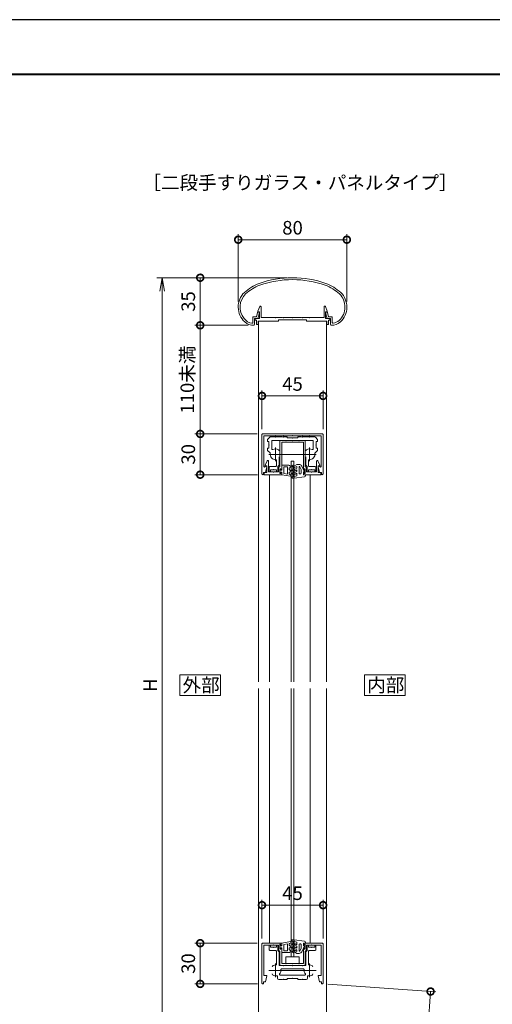
# Model space of a CAD drawing. Units: millimetres. Extents: x 0 to 1680, y 0 to 1188.
# Drawn here: x 381 to 729, y 463 to 1188 of the extents above; entities that cross this region are included whole.
import ezdxf

# ---------------------------------------------------------------- set-up
doc = ezdxf.new("R2010")
doc.units = ezdxf.units.MM
doc.header["$LTSCALE"] = 4
doc.linetypes.add('AM_ISO08W050', pattern=[18, 12, -1.5, 3, -1.5])
doc.linetypes.add('AM_ISO08W050x2', pattern=[9, 6, -0.75, 1.5, -0.75])
for name, color, linetype, lineweight in [('AM_0', 7, 'Continuous', 18), ('AM_1', 14, 'Continuous', 40), ('AM_2', 40, 'Continuous', 9), ('AM_5', 3, 'Continuous', 9), ('AM_7', 4, 'AM_ISO08W050', 9)]:
    doc.layers.add(name, color=color, linetype=linetype, lineweight=lineweight)
doc.layers.add('AM_VIEWS', color=1, linetype='Continuous', lineweight=25, plot=False)
doc.styles.add('ゴシック', font='msgothic.ttc')
doc.dimstyles.new('VF$0', dxfattribs={"dimtxt": 10, "dimasz": 10, "dimexe": 4, "dimexo": 4, "dimgap": 2.5, "dimtad": 1, "dimdsep": 46, "dimtxsty": 'ゴシック', "dimblk": 'DOTSMALL', "dimcen": 0, "dimclrd": 256, "dimclre": 256, "dimclrt": 2, "dimadec": 0, "dimazin": 2, "dimtp": 0.1, "dimtm": 0.1, "dimtfac": 0.71, "dimtmove": 0, "dimatfit": 3, "dimldrblk": 'OPEN30', "dimfxl": 1, "dimlwd": -1, "dimlwe": -1, "dimarcsym": 0})

# ---------------------------------------------------------------- blocks, each defined once
blk = doc.blocks.new('_DotSmall')
at = {"color": 0, "linetype": 'ByBlock', "const_width": 0.5}
blk.add_lwpolyline([(-0.0625, 0, 1), (0.0625, 0, 1)], format="xyb", close=True, dxfattribs=at)
blk = doc.blocks.new('*D20')
at = {"layer": 'AM_5', "linetype": 'Continuous'}
for p, q in [((542, 980.4), (542, 1030)), ((622, 980.4), (622, 1030)), ((542, 1026), (622, 1026))]:
    blk.add_line(p, q, dxfattribs=at)
at = {"layer": 'Defpoints', "color": 0}
for p in [(622, 1026), (542, 976.4), (622, 976.4)]:
    blk.add_point(p, dxfattribs=at)
at = {"layer": 'AM_5', "xscale": 10, "yscale": 10, "zscale": 10, "rotation": 180}
blk.add_blockref('_DotSmall', (542, 1026), dxfattribs=at)
at = {"layer": 'AM_5', "xscale": 10, "yscale": 10, "zscale": 10}
blk.add_blockref('_DotSmall', (622, 1026), dxfattribs=at)
at = {"layer": 'AM_5', "color": 2, "insert": (582, 1033.5), "char_height": 10, "attachment_point": 5, "style": 'ゴシック'}
blk.add_mtext('80', dxfattribs=at)
blk = doc.blocks.new('_Open30')
at = {"color": 0, "linetype": 'ByBlock', "lineweight": -2}
for p, q in [((-1, 0.267949), (0, 0)), ((0, 0), (-1, -0.267949)), ((0, 0), (-1, 0))]:
    blk.add_line(p, q, dxfattribs=at)
blk = doc.blocks.new('*D21')
at = {"layer": 'AM_5', "linetype": 'Continuous'}
for p, q in [((559.5, 886.48), (559.5, 914.98)), ((604.5, 886.48), (604.5, 914.98)), ((559.5, 910.98), (604.5, 910.98))]:
    blk.add_line(p, q, dxfattribs=at)
at = {"layer": 'Defpoints', "color": 0}
for p in [(604.5, 910.98), (559.5, 882.48), (604.5, 882.48)]:
    blk.add_point(p, dxfattribs=at)
at = {"layer": 'AM_5', "xscale": 10, "yscale": 10, "zscale": 10, "rotation": 180}
blk.add_blockref('_DotSmall', (559.5, 910.98), dxfattribs=at)
at = {"layer": 'AM_5', "xscale": 10, "yscale": 10, "zscale": 10}
blk.add_blockref('_DotSmall', (604.5, 910.98), dxfattribs=at)
at = {"layer": 'AM_5', "color": 2, "insert": (582, 918.48), "char_height": 10, "attachment_point": 5, "style": 'ゴシック'}
blk.add_mtext('45', dxfattribs=at)
blk = doc.blocks.new('*D22')
at = {"layer": 'AM_5', "linetype": 'Continuous'}
for p, q in [((578, 998), (510, 998)), ((514, 998), (514, 962.98)), ((549.32, 962.98), (510, 962.98))]:
    blk.add_line(p, q, dxfattribs=at)
at = {"layer": 'Defpoints', "color": 0}
for p in [(582, 998), (514, 962.98), (553.32, 962.98)]:
    blk.add_point(p, dxfattribs=at)
at = {"layer": 'AM_5', "xscale": 10, "yscale": 10, "zscale": 10}
for p, rotation in [((514, 998), 90), ((514, 962.98), 270)]:
    blk.add_blockref('_DotSmall', p, dxfattribs=dict(at, rotation=rotation))
at = {"layer": 'AM_5', "color": 2, "insert": (506.5, 980.49), "char_height": 10, "attachment_point": 5, "rotation": 90, "style": 'ゴシック'}
blk.add_mtext('35', dxfattribs=at)
blk = doc.blocks.new('*D23')
at = {"layer": 'AM_5', "linetype": 'Continuous'}
for p, q in [((556, 508), (510, 508)), ((514, 508), (514, 478)), ((556.1, 478), (510, 478))]:
    blk.add_line(p, q, dxfattribs=at)
at = {"layer": 'Defpoints', "color": 0}
for p in [(560, 508), (514, 478), (560.1, 478)]:
    blk.add_point(p, dxfattribs=at)
at = {"layer": 'AM_5', "xscale": 10, "yscale": 10, "zscale": 10}
for p, rotation in [((514, 508), 90), ((514, 478), 270)]:
    blk.add_blockref('_DotSmall', p, dxfattribs=dict(at, rotation=rotation))
at = {"layer": 'AM_5', "color": 2, "insert": (506.5, 493), "char_height": 10, "attachment_point": 5, "rotation": 90, "style": 'ゴシック'}
blk.add_mtext('30', dxfattribs=at)
blk = doc.blocks.new('*D24')
at = {"layer": 'AM_5', "linetype": 'Continuous'}
for p, q in [((556, 882.98), (510, 882.98)), ((514, 882.98), (514, 852.98)), ((556.1, 852.98), (510, 852.98))]:
    blk.add_line(p, q, dxfattribs=at)
at = {"layer": 'Defpoints', "color": 0}
for p in [(560, 882.98), (514, 852.98), (560.1, 852.98)]:
    blk.add_point(p, dxfattribs=at)
at = {"layer": 'AM_5', "xscale": 10, "yscale": 10, "zscale": 10}
for p, rotation in [((514, 882.98), 90), ((514, 852.98), 270)]:
    blk.add_blockref('_DotSmall', p, dxfattribs=dict(at, rotation=rotation))
at = {"layer": 'AM_5', "color": 2, "insert": (506.5, 867.98), "char_height": 10, "attachment_point": 5, "rotation": 90, "style": 'ゴシック'}
blk.add_mtext('30', dxfattribs=at)
blk = doc.blocks.new('_Open')
at = {"color": 0, "linetype": 'ByBlock', "lineweight": -2}
for p, q in [((-1, 0.166667), (0, 0)), ((-1, -0.166667), (0, 0)), ((0, 0), (-1, 0))]:
    blk.add_line(p, q, dxfattribs=at)
blk = doc.blocks.new('*D25')
at = {"layer": 'AM_5', "linetype": 'Continuous'}
for p, q in [((578, 998), (482, 998)), ((486, 988), (486, 408)), ((578, 398), (482, 398))]:
    blk.add_line(p, q, dxfattribs=at)
at = {"layer": 'Defpoints', "color": 0}
for p in [(582, 998), (486, 398), (582, 398)]:
    blk.add_point(p, dxfattribs=at)
at = {"layer": 'AM_5', "xscale": 10, "yscale": 10, "zscale": 10}
for p, rotation in [((486, 998), 90), ((486, 398), 270)]:
    blk.add_blockref('_Open', p, dxfattribs=dict(at, rotation=rotation))
at = {"layer": 'AM_5', "color": 2, "insert": (478.5, 698), "char_height": 10, "attachment_point": 5, "rotation": 90, "style": 'ゴシック'}
blk.add_mtext('H', dxfattribs=at)
blk = doc.blocks.new('*D26')
at = {"layer": 'AM_5', "linetype": 'Continuous'}
for p, q in [((559.5, 511.5), (559.5, 540)), ((604.5, 511.5), (604.5, 540)), ((559.5, 536), (604.5, 536))]:
    blk.add_line(p, q, dxfattribs=at)
at = {"layer": 'Defpoints', "color": 0}
for p in [(604.5, 536), (559.5, 507.5), (604.5, 507.5)]:
    blk.add_point(p, dxfattribs=at)
at = {"layer": 'AM_5', "xscale": 10, "yscale": 10, "zscale": 10, "rotation": 180}
blk.add_blockref('_DotSmall', (559.5, 536), dxfattribs=at)
at = {"layer": 'AM_5', "xscale": 10, "yscale": 10, "zscale": 10}
blk.add_blockref('_DotSmall', (604.5, 536), dxfattribs=at)
at = {"layer": 'AM_5', "color": 2, "insert": (582, 543.5), "char_height": 10, "attachment_point": 5, "style": 'ゴシック'}
blk.add_mtext('45', dxfattribs=at)
blk = doc.blocks.new('*D42')
at = {"layer": 'AM_5', "linetype": 'Continuous'}
for p, q in [((549.32, 962.98), (510, 962.98)), ((514, 962.98), (514, 882.98)), ((556, 882.98), (510, 882.98))]:
    blk.add_line(p, q, dxfattribs=at)
at = {"layer": 'Defpoints', "color": 0}
for p in [(553.32, 962.98), (514, 882.98), (560, 882.98)]:
    blk.add_point(p, dxfattribs=at)
at = {"layer": 'AM_5', "xscale": 10, "yscale": 10, "zscale": 10}
for p, rotation in [((514, 962.98), 90), ((514, 882.98), 270)]:
    blk.add_blockref('_DotSmall', p, dxfattribs=dict(at, rotation=rotation))
at = {"layer": 'AM_5', "color": 2, "insert": (505.79, 922.98), "char_height": 10, "attachment_point": 5, "rotation": 90, "style": 'ゴシック'}
blk.add_mtext('110未満', dxfattribs=at)
blk = doc.blocks.new('*D55')
at = {"layer": 'AM_5', "linetype": 'Continuous'}
for p, q in [((607.89, 477.72), (687.66, 472.14)), ((683.67, 472.42), (678, 391.29)), ((520.97, 402.27), (681.99, 391.01))]:
    blk.add_line(p, q, dxfattribs=at)
at = {"layer": 'Defpoints', "color": 0}
for p in [(603.9, 478), (516.98, 402.55), (678, 391.29)]:
    blk.add_point(p, dxfattribs=at)
at = {"layer": 'AM_5', "xscale": 10, "yscale": 10, "zscale": 10}
for p, rotation in [((683.67, 472.42), 86.00000000001657), ((678, 391.29), 266.0000000000166)]:
    blk.add_blockref('_DotSmall', p, dxfattribs=dict(at, rotation=rotation))
at = {"layer": 'AM_5', "color": 2, "insert": (672.65, 432.43), "char_height": 10, "attachment_point": 5, "rotation": 86, "style": 'ゴシック'}
blk.add_mtext('90未満', dxfattribs=at)

msp = doc.modelspace()

# ---------------------------------------------------------------- linework, layer by layer
at = {"layer": 'AM_0'}
for p, q in [((555.574, 969.3), (556.299, 972.337)), ((556.4, 973.5), (557.844, 976.705)), ((556.4, 973), (556.4, 973.5)), ((557.6, 973), (556.4, 973)), ((556.55, 968), (557.641, 972.317)), ((556.779, 972.7), (557.352, 972.7)), ((557.6, 968), (557.6, 973)), ((558.8, 968.8), (558.8, 976.5)), ((605.2, 968.8), (605.2, 976.5)), ((607.6, 973.5), (606.156, 976.705)), ((607.45, 968), (606.359, 972.317)), ((606.4, 968), (606.4, 973)), ((606.4, 973), (607.6, 973)), ((607.221, 972.7), (606.648, 972.7)), ((607.6, 973), (607.6, 973.5)), ((608.426, 969.3), (607.701, 972.337)), ((552.7, 969.3), (552.7, 964.992)), ((552.7, 969.3), (555.574, 969.3)), ((554, 968), (554, 963.516)), ((554, 968), (556.55, 968)), ((554.55, 968), (554.55, 966.8)), ((554.55, 968), (557.6, 968)), ((554.55, 966.8), (555.55, 966.8)), ((555.55, 966.8), (555.55, 963.5)), ((566.75, 966), (556.75, 966)), ((556.75, 966), (556.75, 963.5)), ((571.75, 966), (556.75, 966)), ((557, 965.967), (557, 700.5)), ((569.2, 968.8), (558.8, 968.8)), ((569.5, 968.5), (569.2, 968.8)), ((569.8, 968.8), (569.5, 968.5)), ((574.7, 968.8), (569.8, 968.8)), ((571.75, 967), (571.75, 966)), ((592.25, 967), (571.75, 967)), ((574.7, 968.8), (575, 968.5)), ((575, 968.5), (575.3, 968.8)), ((575.3, 968.8), (581.7, 968.8)), ((581.7, 968.8), (582, 968.5)), ((582, 968.5), (582.3, 968.8)), ((582.3, 968.8), (588.7, 968.8)), ((589, 968.5), (588.7, 968.8)), ((589.3, 968.8), (589, 968.5)), ((594.2, 968.8), (589.3, 968.8)), ((592.25, 967), (592.25, 966)), ((592.25, 966), (607.25, 966)), ((594.2, 968.8), (594.5, 968.5)), ((594.5, 968.5), (594.8, 968.8)), ((594.8, 968.8), (605.2, 968.8)), ((609.45, 968), (606.4, 968)), ((607, 965.967), (607, 700.5)), ((607.25, 966), (607.25, 963.5)), ((610, 968), (607.45, 968)), ((610.8, 969.3), (608.426, 969.3)), ((608.45, 966.8), (608.45, 963.5)), ((609.45, 966.8), (608.45, 966.8)), ((609.45, 968), (609.45, 966.8)), ((610, 968), (610, 963.516)), ((611.3, 968.8), (611.3, 964.992)), ((555.55, 963.5), (556.75, 963.5)), ((608.45, 963.5), (607.25, 963.5)), ((559.5, 882.482), (559.5, 853.582)), ((560, 882.982), (582, 882.982)), ((560.8, 881.582), (569.2, 881.582)), ((560.8, 881.582), (560.8, 859.143)), ((563.6, 878.982), (565.208, 880.589)), ((563.6, 877.482), (563.6, 878.982)), ((563.6, 877.482), (564.601, 877.482)), ((564.601, 877.482), (564.601, 875.282)), ((565.915, 880.882), (569.2, 880.882)), ((566.801, 877.682), (566.801, 871.924)), ((567.301, 878.182), (596.676, 878.181)), ((569.2, 881.582), (569.5, 881.882)), ((569.2, 880.882), (569.5, 880.582)), ((569.5, 881.882), (569.8, 881.582)), ((569.8, 880.882), (569.5, 880.582)), ((569.8, 881.582), (574.7, 881.582)), ((569.8, 880.882), (574.7, 880.882)), ((572.6, 877.682), (572.6, 859.082)), ((573.1, 878.182), (576.7, 878.182)), ((574.7, 881.582), (575, 881.882)), ((574.7, 880.882), (575, 880.582)), ((575, 881.882), (575.3, 881.582)), ((575.3, 880.882), (575, 880.582)), ((575.3, 881.582), (581.7, 881.582)), ((575.3, 880.882), (578, 880.882)), ((576.7, 878.182), (577, 877.882)), ((577, 877.882), (577.3, 878.182)), ((577.3, 878.182), (581.7, 878.182)), ((578, 880.081), (578, 880.882)), ((578, 880.081), (581.7, 880.081)), ((581.7, 881.582), (582, 881.882)), ((581.7, 880.081), (582, 879.781)), ((581.7, 878.182), (582, 877.882)), ((604, 882.982), (582, 882.982)), ((582, 881.882), (582.3, 881.582)), ((582.3, 880.081), (582, 879.781)), ((582, 877.882), (582.3, 878.182)), ((582.3, 881.582), (588.7, 881.582)), ((586.001, 880.081), (582.3, 880.081)), ((586.7, 878.182), (582.3, 878.182)), ((588.7, 880.882), (586.001, 880.882)), ((586.001, 880.081), (586.001, 880.882)), ((586.7, 878.182), (587, 877.882)), ((587, 877.882), (587.3, 878.182)), ((590.9, 878.182), (587.3, 878.182)), ((588.7, 881.582), (589, 881.882)), ((588.7, 880.882), (589, 880.582)), ((589, 881.882), (589.3, 881.582)), ((589.3, 880.882), (589, 880.582)), ((594.2, 881.582), (589.3, 881.582)), ((594.2, 880.882), (589.3, 880.882)), ((591.4, 877.682), (591.4, 859.082)), ((594.5, 881.882), (594.2, 881.582)), ((594.2, 880.882), (594.5, 880.582)), ((594.8, 881.582), (594.5, 881.882)), ((594.8, 880.882), (594.5, 880.582)), ((603.2, 881.582), (594.8, 881.582)), ((598.086, 880.882), (594.8, 880.882)), ((597.2, 877.682), (597.2, 871.924)), ((600.4, 878.982), (598.793, 880.589)), ((599.4, 877.482), (599.4, 875.282)), ((600.4, 877.482), (599.4, 877.482)), ((600.4, 877.482), (600.4, 878.982)), ((603.2, 881.582), (603.2, 859.143)), ((604.5, 882.482), (604.5, 853.582)), ((563.6, 872.482), (563.6, 870.882)), ((563.6, 872.482), (564.601, 872.482)), ((563.6, 870.882), (565.411, 869.071)), ((564.601, 875.282), (564.901, 874.982)), ((564.601, 874.682), (564.901, 874.982)), ((564.601, 874.682), (564.601, 872.482)), ((574, 876.982), (574, 856.682)), ((574, 876.982), (582, 876.982)), ((590, 876.982), (582, 876.982)), ((590, 876.982), (590, 856.682)), ((600.4, 870.882), (598.589, 869.071)), ((599.4, 875.282), (599.1, 874.982)), ((599.4, 874.682), (599.1, 874.982)), ((599.4, 874.682), (599.4, 872.482)), ((600.4, 872.482), (599.4, 872.482)), ((600.4, 872.482), (600.4, 870.882)), ((561.9, 859.981), (563.344, 863.187)), ((564.3, 854.982), (564.3, 862.982)), ((570.2, 863.503), (570.2, 859.482)), ((572.1, 866.207), (572.1, 859.882)), ((581, 700.5), (581, 862.982)), ((581, 862.982), (583, 862.982)), ((583, 700.5), (583, 862.982)), ((591.9, 866.207), (591.9, 859.882)), ((593.8, 863.503), (593.8, 859.482)), ((599.7, 854.982), (599.7, 862.982)), ((602.1, 859.981), (600.656, 863.187)), ((561.9, 859.482), (561.9, 859.981)), ((563.1, 859.482), (561.9, 859.482)), ((561.912, 859.03), (561.943, 859.182)), ((561.943, 859.182), (562.8, 859.182)), ((562.2, 854.482), (563.094, 858.821)), ((563.1, 854.482), (563.1, 859.482)), ((564.8, 858.482), (564.8, 855.482)), ((569.7, 858.982), (565.3, 858.982)), ((565.7, 856.482), (565.7, 854.982)), ((567.7, 856.482), (565.7, 856.482)), ((568, 856.782), (567.7, 856.482)), ((568.3, 856.482), (568, 856.782)), ((570.3, 856.482), (568.3, 856.482)), ((570.3, 856.482), (570.3, 854.982)), ((571.2, 858.982), (572.1, 859.882)), ((571.2, 855.482), (571.2, 858.982)), ((571.7, 858.182), (572.6, 859.082)), ((571.7, 858.182), (571.7, 854.982)), ((572.6, 857.382), (572.6, 853.782)), ((572.6, 857.382), (573.2, 857.382)), ((573.2, 857.382), (573.624, 856.588)), ((590.8, 857.382), (590.377, 856.588)), ((591.4, 857.382), (590.8, 857.382)), ((592.3, 858.182), (591.4, 859.082)), ((591.4, 857.382), (591.4, 853.782)), ((592.8, 858.982), (591.9, 859.882)), ((592.3, 858.182), (592.3, 854.982)), ((592.8, 855.482), (592.8, 858.982)), ((593.7, 856.482), (593.701, 854.982)), ((593.7, 856.482), (595.7, 856.482)), ((594.3, 858.982), (598.7, 858.982)), ((595.7, 856.482), (596, 856.782)), ((596, 856.782), (596.301, 856.482)), ((596.301, 856.482), (598.3, 856.482)), ((598.3, 856.482), (598.301, 854.982)), ((599.2, 858.482), (599.201, 855.482)), ((600.9, 859.482), (602.1, 859.482)), ((600.9, 854.482), (600.9, 859.482)), ((601.8, 854.482), (600.906, 858.821)), ((602.057, 859.182), (601.2, 859.182)), ((602.089, 859.03), (602.057, 859.182)), ((602.1, 859.482), (602.1, 859.981)), ((560.7, 854.482), (560.7, 853.582)), ((560.7, 854.482), (562.2, 854.482)), ((561.2, 854.482), (561.2, 852.982)), ((561.2, 854.482), (563.1, 854.482)), ((561.2, 852.982), (574, 852.982)), ((564.3, 854.982), (567.7, 854.982)), ((565, 852.982), (565, 700.5)), ((565.7, 854.982), (565.3, 854.982)), ((567.7, 854.982), (568, 854.682)), ((568, 854.682), (568.3, 854.982)), ((568.3, 854.982), (571.7, 854.982)), ((570.7, 854.982), (570.3, 854.982)), ((572.6, 853.782), (573.2, 853.782)), ((573.2, 853.782), (573.624, 854.576)), ((574, 854.482), (574, 852.982)), ((590, 854.482), (590, 852.982)), ((602.8, 852.982), (590, 852.982)), ((590.8, 853.782), (590.377, 854.576)), ((591.4, 853.782), (590.8, 853.782)), ((595.7, 854.982), (592.3, 854.982)), ((593.3, 854.982), (593.701, 854.982)), ((595, 852.982), (595, 700.5)), ((596, 854.682), (595.7, 854.982)), ((596.3, 854.982), (596, 854.682)), ((599.7, 854.982), (596.3, 854.982)), ((598.301, 854.982), (598.701, 854.982)), ((602.8, 854.482), (600.9, 854.482)), ((603.3, 854.482), (601.8, 854.482)), ((602.8, 854.482), (602.8, 852.982)), ((603.3, 854.482), (603.3, 853.582)), ((557, 695.5), (557, 399.748)), ((565, 695.5), (565, 508)), ((581, 498), (581, 695.5)), ((583, 498), (583, 695.5)), ((595, 695.5), (595, 508)), ((607, 695.5), (607, 399.748)), ((560, 508), (574, 508)), ((574, 506.5), (574, 508)), ((590, 506.5), (590, 508)), ((604, 508), (590, 508)), ((559.5, 507.5), (559.5, 478.586)), ((560.9, 506.6), (560.9, 484.2)), ((560.9, 506.6), (567.7, 506.6)), ((564.8, 503.1), (564.8, 506.1)), ((565.7, 506.6), (565.3, 506.6)), ((569.7, 502.6), (565.3, 502.6)), ((565.7, 505.1), (565.7, 506.6)), ((567.7, 505.1), (565.7, 505.1)), ((567.7, 506.6), (568, 506.9)), ((568, 504.8), (567.7, 505.1)), ((568, 506.9), (568.3, 506.6)), ((568.3, 505.1), (568, 504.8)), ((568.3, 506.6), (571.7, 506.6)), ((570.3, 505.1), (568.3, 505.1)), ((570.2, 492.479), (570.2, 502.1)), ((570.3, 505.1), (570.3, 506.6)), ((570.7, 506.6), (570.3, 506.6)), ((571.2, 506.1), (571.2, 502.593)), ((571.2, 502.593), (572.1, 501.693)), ((571.7, 502.8), (571.7, 506.6)), ((571.7, 502.8), (572.6, 501.9)), ((572.1, 491.6), (572.1, 501.693)), ((572.6, 507.2), (573.2, 507.2)), ((572.6, 503.6), (572.6, 507.2)), ((572.6, 503.6), (573.2, 503.6)), ((572.6, 492.1), (572.6, 501.9)), ((573.2, 507.2), (573.623, 506.406)), ((573.2, 503.6), (573.623, 504.394)), ((574, 493), (574, 504.3)), ((590, 493), (590, 504.3)), ((590.8, 507.2), (590.376, 506.406)), ((590.8, 503.6), (590.376, 504.394)), ((591.4, 507.2), (590.8, 507.2)), ((591.4, 503.6), (590.8, 503.6)), ((591.4, 503.6), (591.4, 507.2)), ((592.3, 502.8), (591.4, 501.9)), ((591.4, 492.1), (591.4, 501.9)), ((592.8, 502.593), (591.9, 501.693)), ((591.9, 491.6), (591.9, 501.693)), ((595.7, 506.6), (592.3, 506.6)), ((592.3, 502.8), (592.3, 506.6)), ((592.8, 506.1), (592.8, 502.593)), ((593.3, 506.6), (593.701, 506.6)), ((593.7, 505.1), (593.701, 506.6)), ((593.7, 505.1), (595.7, 505.1)), ((593.8, 492.479), (593.8, 502.1)), ((594.3, 502.6), (598.7, 502.6)), ((596, 506.9), (595.7, 506.6)), ((595.7, 505.1), (596, 504.8)), ((596.3, 506.6), (596, 506.9)), ((596, 504.8), (596.301, 505.1)), ((603.1, 506.6), (596.3, 506.6)), ((596.301, 505.1), (598.3, 505.1)), ((598.3, 505.1), (598.301, 506.6)), ((598.301, 506.6), (598.701, 506.6)), ((599.2, 503.1), (599.201, 506.1)), ((603.1, 506.6), (603.1, 484.2)), ((604.5, 507.5), (604.5, 478.6)), ((577, 498), (577, 493)), ((577, 498), (587, 498)), ((587, 498), (587, 493)), ((572.1, 491.6), (574.7, 491.6)), ((573.1, 491.6), (576.7, 491.6)), ((573.958, 489.1), (582, 489.1)), ((574, 493), (582, 493)), ((574.7, 491.6), (575, 491.3)), ((575.3, 491.6), (575, 491.3)), ((575.3, 491.6), (581.7, 491.6)), ((576.7, 491.6), (577, 491.9)), ((577, 491.9), (577.3, 491.6)), ((577.3, 491.6), (581.7, 491.6)), ((581.7, 491.6), (582, 491.9)), ((581.7, 491.6), (582, 491.3)), ((590, 493), (582, 493)), ((582, 491.9), (582.3, 491.6)), ((582.3, 491.6), (582, 491.3)), ((582, 489.1), (582, 489.1)), ((590.043, 489.1), (582.001, 489.1)), ((586.7, 491.6), (582.3, 491.6)), ((588.701, 491.6), (582.301, 491.6)), ((586.7, 491.6), (587, 491.9)), ((587, 491.9), (587.3, 491.6)), ((590.9, 491.6), (587.3, 491.6)), ((588.701, 491.6), (589.001, 491.3)), ((589.301, 491.6), (589.001, 491.3)), ((591.9, 491.6), (589.301, 491.6)), ((560.7, 479.5), (560.7, 478.6)), ((560.7, 479.5), (562.2, 479.5)), ((560.9, 484.2), (562.8, 484.2)), ((562.2, 479.5), (563.094, 483.839)), ((571, 482.2), (571, 483.596)), ((572, 481.2), (574.7, 481.2)), ((572.869, 484.5), (582, 484.5)), ((574.7, 481.2), (575, 481.5)), ((575.3, 481.2), (575, 481.5)), ((575.3, 481.2), (578, 481.2)), ((578, 482), (578, 481.2)), ((578, 482), (581.7, 482)), ((581.7, 482), (582, 482.3)), ((581.7, 482), (582, 482.3)), ((591.131, 484.5), (582, 484.5)), ((582, 484.5), (582, 484.5)), ((582.3, 482), (582, 482.3)), ((582.3, 482), (582, 482.3)), ((586.001, 482), (582.3, 482)), ((586.001, 482), (586.001, 481.2)), ((588.7, 481.2), (586.001, 481.2)), ((588.7, 481.2), (589, 481.5)), ((589.3, 481.2), (589, 481.5)), ((592, 481.2), (589.3, 481.2)), ((593, 482.2), (593, 483.596)), ((601.8, 479.5), (600.906, 483.839)), ((603.1, 484.2), (601.2, 484.2)), ((603.3, 479.5), (601.8, 479.5)), ((603.3, 479.5), (603.3, 478.6))]:
    msp.add_line(p, q, dxfattribs=at)
for points in [[(529, 690.5), (529, 705.5), (499, 705.5), (499, 690.5)], [(665, 690.5), (665, 705.5), (635, 705.5), (635, 690.5)]]:
    msp.add_lwpolyline(points, close=True, dxfattribs=at)
for centre, radius, start, end in [((572.644, 956.872), 40, 112.452719, 130.761909), ((582, 923), 75, 70.825892, 109.174106), ((582, 923), 73.6, 70.857305, 109.142386), ((591.356, 956.872), 40, 49.238093, 67.547279), ((557, 976.43), 15, 134.281724, 227.13346), ((557, 976.43), 13.6, 134.460251, 218.71099), ((572.644, 956.872), 38.6, 112.511329, 130.697104), ((591.356, 956.872), 38.6, 49.302897, 67.48817), ((607, 976.43), 13.6, 312.978256, 45.53975), ((607, 976.43), 15, 312.866541, 45.718278), ((556.779, 972.2), 0.5, 90.000003, 164.054901), ((557.352, 972.4), 0.3, 344.054899, 90.000003), ((558.3, 976.5), 0.5, 359.999966, 155.744938), ((605.7, 976.5), 0.5, 24.25506, 180.000032), ((606.648, 972.4), 0.3, 90.000003, 195.945095), ((607.221, 972.2), 0.5, 15.945101, 90.000003), ((553.32, 973.014), 8.6, 216.286372, 262.052123), ((553.32, 973.014), 10, 229.274496, 271.085642), ((552.2, 964.992), 0.5, 262.052123, 0), ((610.68, 973.014), 10, 268.914366, 310.725502), ((610.8, 968.8), 0.5, 0, 89.99988), ((611.8, 964.992), 0.5, 179.999995, 277.947879), ((610.68, 973.014), 8.6, 277.944962, 310.553641), ((553.5, 963.516), 0.5, 271.085642, 0), ((610.5, 963.516), 0.5, 179.999995, 268.914359), ((560, 882.482), 0.5, 90.000003, 179.999841), ((565.915, 879.882), 1, 89.998522, 135), ((567.301, 877.682), 0.5, 89.998893, 180), ((573.1, 877.682), 0.5, 90.000003, 180.000005), ((590.9, 877.682), 0.5, 0, 90.000003), ((596.7, 877.682), 0.5, 0, 90.001107), ((598.086, 879.882), 1, 45, 90.001478), ((604, 882.482), 0.5, 0.000153, 90.000003), ((567.301, 871.924), 0.5, 180, 299.258314), ((569.5, 867.998), 4, 57.762824, 119.258314), ((571.1, 870.536), 1, 0.000927, 57.762824), ((592.9, 870.536), 1, 122.237176, 179.999073), ((594.501, 867.998), 4, 60.741686, 122.237176), ((596.7, 871.924), 0.5, 240.741686, 0), ((563.8, 862.982), 0.5, 0, 155.744979), ((565.058, 868.717), 0.5, 350.809314, 45), ((569.5, 867.998), 4, 170.809314, 272.54904), ((569.7, 863.503), 0.5, 359.9991, 92.54904), ((594.3, 863.503), 0.5, 87.45096, 180.0009), ((594.501, 867.998), 4, 267.45096, 9.190686), ((598.943, 868.717), 0.5, 135, 189.190686), ((600.2, 862.982), 0.5, 24.255025, 180.000005), ((561.362, 859.143), 0.562, 179.999845, 348.360294), ((562.8, 858.882), 0.3, 348.360301, 90.000003), ((565.3, 858.482), 0.5, 89.998997, 179.998997), ((569.7, 859.482), 0.5, 269.998997, 359.998997), ((573.8, 856.682), 0.2, 208.071813, 0.000008), ((590.2, 856.682), 0.2, 179.999991, 331.928178), ((594.3, 859.482), 0.5, 180.001003, 270.001003), ((598.7, 858.482), 0.5, 0.001003, 90.001003), ((601.2, 858.882), 0.3, 90.000003, 191.639699), ((602.639, 859.143), 0.562, 191.639706, 0.000155), ((560.1, 853.582), 0.6, 179.999841, 0.00001), ((565.3, 855.482), 0.5, 179.998997, 269.998997), ((570.7, 855.482), 0.5, 269.998997, 359.998997), ((573.8, 854.482), 0.2, 359.999992, 151.928187), ((590.2, 854.482), 0.2, 28.071816, 180.000005), ((593.3, 855.482), 0.5, 180.001003, 270.001003), ((598.701, 855.482), 0.5, 270.001003, 0.001003), ((603.9, 853.582), 0.6, 179.999995, 0.000153), ((560, 507.5), 0.5, 90.000003, 179.999841), ((604, 507.5), 0.5, 0.000153, 90.000003), ((565.3, 506.1), 0.5, 90, 180), ((565.3, 503.1), 0.5, 180, 270), ((569.7, 502.1), 0.5, 0, 90), ((570.7, 506.1), 0.5, 0, 90), ((573.8, 506.5), 0.2, 208.071813, 0.000008), ((573.8, 504.3), 0.2, 359.999992, 151.928187), ((590.2, 506.5), 0.2, 179.999991, 331.928178), ((590.2, 504.3), 0.2, 28.071816, 180.000005), ((593.3, 506.1), 0.5, 89.998997, 179.998997), ((594.3, 502.1), 0.5, 89.998997, 179.998997), ((598.7, 503.1), 0.5, 269.998997, 359.998997), ((598.701, 506.1), 0.5, 359.998997, 89.998997), ((568.1, 490.637), 1, 117.817861, 180), ((569.5, 487.983), 4, 87.448626, 117.817861), ((569.7, 492.479), 0.5, 267.448626, 0), ((569.5, 487.983), 4, 318.474383, 7.876898), ((573.1, 492.1), 0.5, 180.000005, 270.000001), ((573.958, 488.6), 0.5, 90, 187.876898), ((590.043, 488.6), 0.5, 352.122099, 89.998997), ((594.501, 487.983), 4, 172.122099, 221.524614), ((590.9, 492.1), 0.5, 269.999997, 0), ((594.3, 492.479), 0.5, 179.998997, 272.550371), ((594.501, 487.983), 4, 62.181136, 92.550371), ((595.901, 490.636), 1, 359.998997, 62.181136), ((560.1, 478.6), 0.6, 179.999841, 0.00001), ((562.8, 483.9), 0.3, 348.360301, 90.000003), ((568.1, 485.33), 1, 180, 242.182139), ((569.5, 487.983), 4, 242.182139, 282.840439), ((570.5, 483.596), 0.5, 0, 102.840439), ((572, 482.2), 1, 180, 270), ((572.869, 485), 0.5, 138.474383, 270), ((591.131, 485), 0.5, 269.998997, 41.524614), ((592, 482.2), 1, 269.998997, 359.998997), ((593.5, 483.596), 0.5, 77.158558, 179.998997), ((594.501, 487.983), 4, 257.158558, 297.816858), ((595.9, 485.33), 1, 297.816858, 359.998997), ((601.2, 483.9), 0.3, 90.000003, 191.639699), ((603.9, 478.6), 0.6, 179.999995, 0.000153)]:
    msp.add_arc(centre, radius, start, end, dxfattribs=at)
at = {"layer": 'AM_1'}
msp.add_lwpolyline([(62, 40), (62, 1148), (1618, 1148), (1618, 40)], close=True, dxfattribs=at)
at = {"layer": 'AM_2'}
for p, q in [((572.9, 856.882), (572.6, 856.882)), ((572.6, 854.282), (572.6, 856.882)), ((573.5, 856.332), (572.9, 856.882)), ((574, 856.332), (573.5, 856.332)), ((574, 856.332), (574, 859.932)), ((574, 859.932), (578.953, 859.932)), ((575.7, 858.732), (578.3, 858.732)), ((575.7, 858.732), (575.7, 853.85)), ((578.3, 858.732), (578.3, 853.392)), ((579.5, 856.937), (579.5, 857.481)), ((580.85, 859.069), (579.703, 859.731)), ((579.75, 857.914), (580.85, 858.549)), ((580.85, 855.869), (579.75, 856.504)), ((582.35, 859.915), (581.75, 859.568)), ((581.75, 856.464), (582.3, 856.782)), ((582.3, 859.193), (582.05, 859.049)), ((582.05, 855.944), (582.3, 856.089)), ((582.3, 859.193), (582.3, 856.782)), ((582.3, 856.089), (582.3, 854.282)), ((583.1, 859.482), (583.1, 858.923)), ((583.1, 858.923), (583.1, 850.982)), ((583.35, 856.771), (585.1, 857.782)), ((583.4, 859.442), (585.2, 860.482)), ((583.85, 855.905), (585.1, 856.627)), ((584, 858.403), (585.1, 859.038)), ((585.1, 859.038), (585.1, 857.782)), ((585.1, 856.627), (585.1, 855.282)), ((586.921, 860.482), (585.2, 860.482)), ((586.8, 858.713), (586.8, 853.982)), ((588.3, 856.686), (587.312, 858.826)), ((588.3, 853.982), (588.3, 856.686)), ((590, 856.582), (588.736, 859.32)), ((590, 856.582), (591, 855.282)), ((572.9, 854.282), (572.6, 854.282)), ((573.5, 854.832), (572.9, 854.282)), ((574, 854.832), (573.5, 854.832)), ((574, 852.932), (574, 854.832)), ((574, 852.932), (580.413, 851.801)), ((575.7, 853.85), (578.3, 853.392)), ((579.5, 854.281), (579.5, 853.737)), ((580.85, 855.349), (579.75, 854.714)), ((579.75, 853.304), (580.75, 852.726)), ((581.6, 851.182), (581.6, 850.782)), ((581.75, 853.964), (582.3, 854.282)), ((581.9, 851.482), (582.3, 851.482)), ((581.9, 850.482), (583.1, 850.482)), ((582.05, 853.444), (582.3, 853.589)), ((582.3, 853.589), (582.3, 851.482)), ((583.288, 851.682), (583.1, 850.982)), ((590.722, 851.374), (583.1, 850.482)), ((583.288, 851.682), (585.1, 852.167)), ((583.35, 854.271), (585.1, 855.282)), ((583.85, 853.405), (585.1, 854.127)), ((585.1, 854.127), (585.1, 852.167)), ((587.3, 853.482), (587.8, 853.482)), ((590, 852.982), (590, 854.982)), ((590, 854.982), (591, 854.982)), ((591.6, 852.982), (590, 852.982)), ((591, 854.982), (591, 855.282)), ((591.6, 852.367), (591.6, 852.982)), ((574, 508.05), (580.413, 509.181)), ((574, 508.05), (574, 506.15)), ((575.7, 507.131), (578.3, 507.59)), ((578.3, 502.25), (578.3, 507.59)), ((579.75, 507.678), (580.75, 508.255)), ((581.6, 509.8), (581.6, 510.2)), ((581.9, 510.5), (583.1, 510.5)), ((581.9, 509.5), (582.3, 509.5)), ((582.05, 507.537), (582.3, 507.393)), ((582.3, 507.393), (582.3, 509.5)), ((590.721, 509.607), (583.1, 510.5)), ((583.288, 509.3), (583.1, 510)), ((583.1, 502.059), (583.1, 510)), ((583.288, 509.3), (585.1, 508.814)), ((583.85, 507.576), (585.1, 506.855)), ((585.1, 506.855), (585.1, 508.814)), ((591.6, 508), (590, 508)), ((590, 508), (590, 506)), ((591.6, 508.615), (591.6, 508)), ((572.9, 506.7), (572.6, 506.7)), ((572.6, 506.7), (572.6, 504.1)), ((572.9, 504.1), (572.6, 504.1)), ((573.5, 506.15), (572.9, 506.7)), ((573.5, 504.65), (572.9, 504.1)), ((574, 506.15), (573.5, 506.15)), ((574, 504.65), (573.5, 504.65)), ((574, 504.65), (574, 501.05)), ((574, 501.05), (578.953, 501.05)), ((575.7, 502.25), (575.7, 507.131)), ((575.7, 502.25), (578.3, 502.25)), ((579.5, 506.701), (579.5, 507.245)), ((579.5, 504.045), (579.5, 503.501)), ((580.85, 501.913), (579.703, 501.251)), ((580.85, 505.633), (579.75, 506.268)), ((580.85, 505.113), (579.75, 504.478)), ((579.75, 503.068), (580.85, 502.433)), ((581.75, 507.018), (582.3, 506.7)), ((581.75, 504.518), (582.3, 504.2)), ((582.35, 501.067), (581.75, 501.413)), ((582.05, 505.037), (582.3, 504.893)), ((582.3, 501.789), (582.05, 501.933)), ((582.3, 504.893), (582.3, 506.7)), ((582.3, 501.789), (582.3, 504.2)), ((583.1, 501.5), (583.1, 502.059)), ((583.35, 506.71), (585.1, 505.7)), ((583.35, 504.21), (585.1, 503.2)), ((583.4, 501.539), (585.2, 500.5)), ((583.85, 505.076), (585.1, 504.355)), ((584, 502.578), (585.1, 501.943)), ((585.1, 504.355), (585.1, 505.7)), ((585.1, 501.943), (585.1, 503.2)), ((586.92, 500.5), (585.2, 500.5)), ((586.8, 502.268), (586.8, 507)), ((587.3, 507.5), (587.8, 507.5)), ((588.3, 504.296), (587.312, 502.156)), ((588.3, 507), (588.3, 504.296)), ((590, 504.4), (588.736, 501.662)), ((590, 506), (591, 506)), ((590, 504.4), (591, 505.7)), ((591, 506), (591, 505.7))]:
    msp.add_line(p, q, dxfattribs=at)
for centre, radius, start, end in [((578.953, 858.432), 1.5, 60, 90), ((580, 857.481), 0.5, 120, 180), ((580, 856.937), 0.5, 180, 240), ((580.7, 858.809), 0.3, 300, 60), ((580.7, 855.609), 0.3, 300, 60), ((581.9, 859.308), 0.3, 120.000005, 300.000005), ((581.9, 856.204), 0.3, 120.000005, 300.000005), ((582.6, 859.482), 0.5, 0.000005, 120.000005), ((583.7, 858.923), 0.6, 120.000005, 300.000005), ((583.6, 856.338), 0.5, 120.000005, 300.000005), ((587.069, 858.713), 0.268, 24.775214, 180.000005), ((586.921, 858.482), 2, 24.775214, 90.000005), ((580, 854.281), 0.5, 120, 180), ((580, 853.737), 0.5, 180, 240), ((580.5, 852.293), 0.5, 260, 60), ((581.9, 853.704), 0.3, 120.000005, 300.000005), ((581.9, 851.182), 0.3, 90.000005, 180.000005), ((581.9, 850.782), 0.3, 180.000005, 270.000005), ((583.6, 853.838), 0.5, 120.000005, 300.000005), ((587.3, 853.982), 0.5, 180.000005, 270.000005), ((587.8, 853.982), 0.5, 270.000005, 0.000005), ((590.6, 852.367), 1, 276.968348, 0.000005), ((580, 507.245), 0.5, 120, 180), ((580.5, 508.688), 0.5, 300, 100), ((581.9, 510.2), 0.3, 90, 180), ((581.9, 509.8), 0.3, 180, 270), ((581.9, 507.277), 0.3, 60, 240), ((583.6, 507.143), 0.5, 60, 240), ((590.6, 508.615), 1, 0, 83.031657), ((578.953, 502.55), 1.5, 270, 300), ((580, 506.701), 0.5, 180, 240), ((580, 504.045), 0.5, 120, 180), ((580, 503.501), 0.5, 180, 240), ((580.7, 505.373), 0.3, 300, 60), ((580.7, 502.173), 0.3, 300, 60), ((581.9, 504.777), 0.3, 60, 240), ((581.9, 501.673), 0.3, 60, 240), ((582.6, 501.5), 0.5, 240, 0), ((583.6, 504.643), 0.5, 60, 240), ((583.7, 502.059), 0.6, 60, 240), ((587.3, 507), 0.5, 90, 180), ((587.068, 502.268), 0.268, 180, 335.224791), ((586.92, 502.5), 2, 270, 335.224791), ((587.8, 507), 0.5, 0, 90)]:
    msp.add_arc(centre, radius, start, end, dxfattribs=at)
at = {"layer": 'AM_7', "linetype": 'AM_ISO08W050x2'}
for p, q in [((569.501, 872.957), (569.501, 862.957)), ((594.5, 872.956), (594.5, 862.956)), ((569.499, 493), (569.499, 483)), ((594.501, 493), (594.501, 483))]:
    msp.add_line(p, q, dxfattribs=at)
at = {"layer": 'AM_7'}
for p, q in [((564.501, 867.957), (599.5, 867.956)), ((564.499, 488), (599.501, 488))]:
    msp.add_line(p, q, dxfattribs=at)
at = {"layer": 'AM_VIEWS', "linetype": 'Continuous'}
msp.add_lwpolyline([(0, 0), (1680, 0), (1680, 1188), (0, 1188), (0, 0)], dxfattribs=at)

# ---------------------------------------------------------------- texts
at = {"layer": 'AM_0', "style": 'ゴシック'}
for s, p in [('［二段手すりガラス・パネルタイプ］', (471.543, 1063)), ('外部', (501.005, 693)), ('内部', (637.005, 693))]:
    msp.add_text(s, height=10, dxfattribs=at).set_placement(p)

# ---------------------------------------------------------------- dimensions: what is measured, and where the dimension line sits
at = {"layer": 'AM_5'}
for base, p1, p2, picture, middle in [((622, 1026), (542, 976.397), (622, 976.397), '*D20', (582, 1033.5)), ((604.5, 910.982), (559.5, 882.482), (604.5, 882.482), '*D21', (582, 918.484)), ((604.5, 536), (559.5, 507.5), (604.5, 507.5), '*D26', (582, 543.502))]:
    dim = msp.add_linear_dim(base=base, p1=p1, p2=p2, dimstyle='VF$0', dxfattribs=at)
    dim.commit()
    dim.dimension.update_dxf_attribs({"geometry": picture, "text_midpoint": middle})
dim = msp.add_linear_dim(base=(514, 962.982), p1=(582, 998), p2=(553.32, 962.982), angle=90, dimstyle='VF$0', override={"dimdec": 1, "dimtix": 1}, dxfattribs=at)
dim.commit()
dim.dimension.update_dxf_attribs({"geometry": '*D22', "text_midpoint": (506.498, 980.491)})
for base, p1, p2, text, override, picture, middle in [((486, 398), (582, 998), (582, 398), 'H', {"dimblk": 'Open'}, '*D25', (478.498, 698)), ((514, 882.982), (553.32, 962.982), (560, 882.982), '110未満', {"dimdec": 0, "dimtix": 1}, '*D42', (505.789, 922.982))]:
    dim = msp.add_linear_dim(base=base, p1=p1, p2=p2, angle=90, text=text, dimstyle='VF$0', override=override, dxfattribs=at)
    dim.commit()
    dim.dimension.update_dxf_attribs({"geometry": picture, "text_midpoint": middle})
for base, p1, p2, picture, middle in [((514, 852.982), (560, 882.982), (560.1, 852.982), '*D24', (506.498, 867.982)), ((514, 478), (560, 508), (560.102, 478), '*D23', (506.498, 493))]:
    dim = msp.add_linear_dim(base=base, p1=p1, p2=p2, angle=90, dimstyle='VF$0', dxfattribs=at)
    dim.commit()
    dim.dimension.update_dxf_attribs({"geometry": picture, "text_midpoint": middle})
dim = msp.add_linear_dim(base=(678, 391.287), p1=(603.9, 478), p2=(516.976, 402.547), angle=86, text='90未満', dimstyle='VF$0', dxfattribs=at)
dim.commit()
dim.dimension.update_dxf_attribs({"geometry": '*D55', "text_midpoint": (672.646, 432.427)})

doc.saveas('drawing.dxf')
